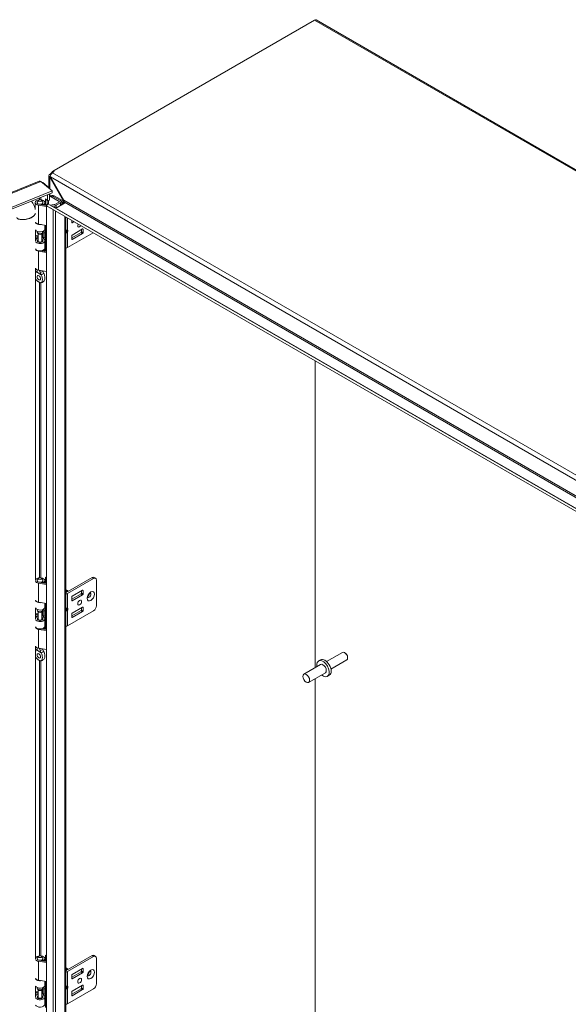
# Model space of a CAD drawing. Units: inches. Extents: x 11 to 363, y 7 to 216.
# Drawn here: x 328 to 345, y 83 to 115 of the extents above; entities that cross this region are included whole.
import ezdxf

# ---------------------------------------------------------------- set-up
doc = ezdxf.new("R2010")
doc.units = ezdxf.units.IN
doc.header["$LTSCALE"] = 22
doc.header["$MEASUREMENT"] = 0
doc.layers.add('Visible (ANSI)', color=7, linetype='Continuous', lineweight=5)
doc.layers.add('Visible Narrow (ANSI)', color=7, linetype='Continuous', lineweight=5)

msp = doc.modelspace()

# ---------------------------------------------------------------- linework, layer by layer
at = {"layer": 'Visible (ANSI)'}
for p, q in [((328.851, 109.8957), (337.1024, 114.6596)), ((337.155, 114.6648), (362.5062, 100.0283)), ((328.851, 109.8957), (328.7987, 109.8654)), ((328.7987, 109.8654), (328.8297, 109.8475)), ((299.1358, 97.7332), (328.3778, 109.5547)), ((328.4286, 109.5477), (328.787, 109.2522)), ((328.4783, 109.5068), (328.4898, 109.5114)), ((328.7048, 109.3342), (328.4898, 109.5114)), ((328.6828, 109.3523), (328.6828, 109.7317)), ((328.7274, 109.7139), (328.6983, 109.7036)), ((328.7419, 109.7574), (328.7136, 109.7737)), ((328.7316, 109.6945), (328.7136, 109.6842)), ((329.1393, 108.9469), (328.7136, 109.6842)), ((328.7316, 109.6945), (329.1573, 108.9572)), ((328.787, 109.2522), (299.5223, 97.4215)), ((328.787, 109.1918), (299.5223, 97.3611)), ((328.6932, 109.3295), (328.7048, 109.3342)), ((328.7048, 109.3342), (328.7048, 109.32)), ((328.7048, 109.1586), (328.7048, 108.9608)), ((328.787, 109.1918), (328.787, 109.2522)), ((328.2508, 108.66), (328.2508, 108.8828)), ((328.3134, 108.8682), (328.3134, 108.8828)), ((328.3605, 108.9547), (328.3212, 108.904)), ((328.4463, 108.9547), (328.4856, 108.904)), ((328.4695, 108.8151), (328.4695, 108.8447)), ((328.5113, 108.8206), (328.4695, 108.8447)), ((328.4934, 108.8682), (328.4934, 108.8828)), ((328.556, 108.8002), (328.556, 108.8828)), ((328.5725, 108.7974), (328.5725, 108.9954)), ((328.5725, 108.9954), (328.6442, 108.9363)), ((328.648, 108.8434), (328.611, 108.7793)), ((328.6331, 108.9454), (328.6331, 108.8175)), ((328.6442, 108.9363), (328.6442, 109.1341)), ((328.7048, 108.9608), (328.6442, 108.9363)), ((328.648, 108.8434), (353.2046, 94.6656)), ((328.671, 108.8301), (328.671, 108.9472)), ((328.7387, 109.0933), (328.7048, 109.0738)), ((329.0083, 108.9193), (328.7594, 109.063)), ((328.7817, 109.0959), (328.7933, 109.1026)), ((328.8012, 109.0872), (329.05, 108.9435)), ((329.1393, 108.9327), (328.8558, 109.0964)), ((328.8768, 108.8215), (329.0083, 108.8973)), ((329.05, 108.8732), (328.9186, 108.7973)), ((329.1822, 108.8601), (328.9425, 108.7217)), ((329.0726, 108.9206), (329.1125, 108.8976)), ((329.0752, 108.7983), (329.0752, 108.9083)), ((329.1118, 108.8194), (329.1393, 108.867)), ((329.1125, 108.8976), (329.1563, 108.9229)), ((329.1125, 108.8976), (329.1125, 108.8205)), ((329.1472, 108.9514), (329.1393, 108.9469)), ((329.1472, 108.8625), (329.1393, 108.867)), ((329.1573, 108.9572), (329.1472, 108.9514)), ((329.1668, 108.8512), (329.1472, 108.8625)), ((329.1563, 108.9229), (329.1489, 108.9272)), ((329.1563, 108.9144), (329.1563, 108.9229)), ((329.1822, 108.8918), (329.1822, 108.8601)), ((328.6038, 108.7564), (328.3598, 108.7984)), ((328.3767, 108.8311), (328.6109, 108.7908)), ((328.5113, 108.8079), (328.5113, 108.8206)), ((328.6109, 108.8219), (328.6294, 108.8112)), ((328.6109, 108.7792), (328.6109, 108.8219)), ((328.8173, 108.6601), (328.6109, 108.7792)), ((328.6109, 70.6257), (328.6109, 108.7792)), ((328.611, 108.7793), (353.1676, 94.6015)), ((328.725, 108.7989), (328.8564, 108.815)), ((328.8687, 108.7817), (328.7748, 108.7702)), ((328.8173, 108.6601), (328.8173, 108.6602)), ((328.9425, 108.7217), (328.8866, 108.7161)), ((329.2225, 108.4262), (329.2225, 70.9787)), ((329.4119, 108.2492), (329.4119, 108.3169)), ((329.4119, 108.2943), (329.4314, 108.3056)), ((329.4815, 108.2767), (329.423, 108.2429)), ((328.2589, 108.0095), (328.2589, 107.669)), ((328.3134, 107.9475), (328.3134, 107.9666)), ((328.3463, 107.8939), (328.3212, 107.9263)), ((328.6038, 108.1587), (328.3598, 108.2008)), ((328.4605, 107.8939), (328.4856, 107.9263)), ((328.4914, 107.9366), (328.5249, 107.9119)), ((328.4934, 107.9475), (328.4934, 107.9666)), ((328.5249, 107.9119), (328.5715, 107.9328)), ((328.5249, 107.7486), (328.5249, 107.9119)), ((328.5715, 107.9328), (328.5279, 107.965)), ((328.556, 108.0378), (328.556, 108.167)), ((328.5715, 107.7695), (328.5715, 107.9328)), ((328.5725, 107.3375), (328.5725, 108.1641)), ((329.2225, 107.99), (329.2565, 107.99)), ((329.2225, 107.9644), (329.2565, 107.9644)), ((329.2786, 107.4541), (330.0925, 107.9239)), ((329.7043, 107.9312), (329.4119, 107.7624)), ((329.7544, 108.0439), (329.423, 107.8526)), ((329.7154, 108.0214), (329.7154, 107.9503)), ((329.7655, 107.9214), (329.7655, 108.0376)), ((328.3409, 107.8213), (328.2589, 107.7881)), ((328.3409, 107.7797), (328.2589, 107.7465)), ((328.3409, 107.6714), (328.3212, 107.646)), ((328.3409, 107.6637), (328.3409, 107.9009)), ((328.4659, 107.6637), (328.4659, 107.9009)), ((328.4881, 107.6932), (328.4659, 107.7207)), ((328.4659, 107.6714), (328.4856, 107.646)), ((328.4814, 107.7807), (328.5249, 107.7486)), ((328.4843, 107.7786), (328.5417, 107.7076)), ((328.5249, 107.7486), (328.5715, 107.7695)), ((328.556, 107.4372), (328.556, 107.6703)), ((329.4119, 107.8334), (329.4119, 107.7173)), ((329.423, 107.7109), (329.7544, 107.9023)), ((328.6038, 107.2965), (328.3598, 107.3385)), ((328.4635, 107.3563), (328.6109, 107.3309)), ((328.4695, 107.3552), (328.4695, 107.3578)), ((328.5113, 107.3607), (328.4982, 107.3682)), ((328.5113, 107.348), (328.5113, 107.3607)), ((328.556, 107.3403), (328.556, 107.4229)), ((328.2589, 106.797), (328.2589, 96.9062)), ((328.3134, 106.7408), (328.3134, 106.7541)), ((328.6038, 106.6988), (328.3598, 106.7409)), ((337.1245, 94.1506), (337.1245, 103.864)), ((337.1245, 103.864), (337.1245, 94.1506)), ((328.5725, 96.8221), (328.5725, 97.0207)), ((328.5725, 97.0207), (328.6109, 96.989)), ((330.0512, 97.0033), (329.2285, 96.5283)), ((330.1137, 97.0095), (330.1638, 96.9806)), ((328.3134, 96.8929), (328.3134, 96.9076)), ((328.3605, 96.9794), (328.3212, 96.9288)), ((328.6038, 96.7811), (328.3598, 96.8231)), ((328.3767, 96.8558), (328.6109, 96.8155)), ((328.4463, 96.9794), (328.4856, 96.9288)), ((328.4695, 96.8398), (328.4695, 96.8694)), ((328.5113, 96.8453), (328.4695, 96.8694)), ((328.4934, 96.8929), (328.4934, 96.9076)), ((328.5113, 96.8326), (328.5113, 96.8453)), ((328.556, 96.8249), (328.556, 96.9076)), ((329.2786, 96.4994), (330.1013, 96.9744)), ((330.1897, 96.9234), (330.1897, 96.1069)), ((329.2784, 96.5888), (329.2734, 96.5917)), ((329.4119, 96.3191), (329.7043, 96.4879)), ((329.4119, 96.2739), (329.4119, 96.3901)), ((329.423, 96.4092), (329.7544, 96.6006)), ((329.7544, 96.4589), (329.423, 96.2676)), ((329.7154, 96.507), (329.7154, 96.578)), ((329.7655, 96.5942), (329.7655, 96.4781)), ((328.6038, 96.1834), (328.3598, 96.2255)), ((328.556, 96.0625), (328.556, 96.1917)), ((328.5725, 95.3622), (328.5725, 96.1888)), ((329.7544, 96.0686), (329.423, 95.8773)), ((329.7655, 95.9461), (329.7655, 96.0623)), ((328.2589, 96.0342), (328.2589, 95.6937)), ((328.3409, 95.846), (328.2589, 95.8128)), ((328.3409, 95.8044), (328.2589, 95.7712)), ((328.3134, 95.9722), (328.3134, 95.9914)), ((328.3463, 95.9186), (328.3212, 95.951)), ((328.3409, 95.6884), (328.3409, 95.9256)), ((328.4605, 95.9186), (328.4856, 95.951)), ((328.4659, 95.6884), (328.4659, 95.9256)), ((328.4881, 95.7179), (328.4659, 95.7454)), ((328.4814, 95.8054), (328.5249, 95.7733)), ((328.4843, 95.8033), (328.5417, 95.7323)), ((328.4914, 95.9614), (328.5249, 95.9366)), ((328.4934, 95.9722), (328.4934, 95.9914)), ((328.5249, 95.9366), (328.5715, 95.9576)), ((328.5249, 95.7733), (328.5249, 95.9366)), ((328.5249, 95.7733), (328.5715, 95.7943)), ((328.5715, 95.9576), (328.5279, 95.9897)), ((328.5715, 95.7943), (328.5715, 95.9576)), ((329.2225, 96.0147), (329.2565, 96.0147)), ((329.2225, 95.9892), (329.2565, 95.9892)), ((329.2786, 95.4788), (330.1013, 95.9538)), ((329.7043, 95.9559), (329.4119, 95.7871)), ((329.4119, 95.8581), (329.4119, 95.742)), ((329.423, 95.7356), (329.7544, 95.927)), ((329.7154, 96.0461), (329.7154, 95.9751)), ((328.3409, 95.6961), (328.3212, 95.6707)), ((328.4659, 95.6961), (328.4856, 95.6707)), ((328.556, 95.4619), (328.556, 95.6951)), ((328.556, 95.365), (328.556, 95.4477)), ((328.6038, 95.3212), (328.3598, 95.3633)), ((328.4635, 95.381), (328.6109, 95.3556)), ((328.4695, 95.3799), (328.4695, 95.3826)), ((328.5113, 95.3854), (328.4982, 95.3929)), ((328.5113, 95.3727), (328.5113, 95.3854)), ((328.2589, 94.8217), (328.2589, 84.9309)), ((328.3134, 94.7655), (328.3134, 94.7789)), ((328.6038, 94.7235), (328.3598, 94.7656)), ((337.9828, 94.6317), (337.4833, 94.3434)), ((338.0763, 94.6106), (338.0515, 94.6249)), ((337.2942, 94.2486), (336.7638, 93.9424)), ((337.2885, 94.3972), (337.2284, 94.3625)), ((338.1203, 94.3936), (337.6208, 94.1052)), ((338.1487, 94.4851), (338.1487, 94.4565)), ((337.4442, 93.9888), (336.9138, 93.6826)), ((337.57, 93.9096), (337.5099, 93.8749)), ((337.1245, 75.7142), (337.1245, 93.8042)), ((337.1245, 93.8042), (337.1245, 75.7142)), ((328.3134, 84.9176), (328.3134, 84.9323)), ((328.3605, 85.0042), (328.3212, 84.9535)), ((328.6038, 84.8058), (328.3598, 84.8479)), ((328.3767, 84.8805), (328.6109, 84.8402)), ((328.4463, 85.0042), (328.4856, 84.9535)), ((328.4695, 84.8645), (328.4695, 84.8941)), ((328.5113, 84.87), (328.4695, 84.8941)), ((328.4934, 84.9176), (328.4934, 84.9323)), ((328.5113, 84.8574), (328.5113, 84.87)), ((328.556, 84.8497), (328.556, 84.9323)), ((328.5725, 84.8468), (328.5725, 85.0458)), ((328.5725, 85.0458), (328.6109, 85.0141)), ((330.0512, 85.028), (329.2285, 84.553)), ((329.2786, 84.5241), (330.1013, 84.9991)), ((330.1137, 85.0342), (330.1638, 85.0053)), ((330.1897, 84.9481), (330.1897, 84.1316)), ((329.2784, 84.6135), (329.2734, 84.6164)), ((329.423, 84.4339), (329.7544, 84.6253)), ((329.7154, 84.5317), (329.7154, 84.6028)), ((329.7655, 84.6189), (329.7655, 84.5028)), ((328.6038, 84.2082), (328.3598, 84.2502)), ((328.556, 84.0872), (328.556, 84.2164)), ((328.5725, 83.3869), (328.5725, 84.2136)), ((329.4119, 84.3438), (329.7043, 84.5126)), ((329.4119, 84.2987), (329.4119, 84.4148)), ((329.7544, 84.4837), (329.423, 84.2923)), ((328.2589, 84.059), (328.2589, 83.7184)), ((328.3134, 83.997), (328.3134, 84.0161)), ((328.3463, 83.9433), (328.3212, 83.9757)), ((328.3409, 83.7131), (328.3409, 83.9504)), ((328.4605, 83.9433), (328.4856, 83.9757)), ((328.4659, 83.7131), (328.4659, 83.9504)), ((328.4914, 83.9861), (328.5249, 83.9613)), ((328.4934, 83.997), (328.4934, 84.0161)), ((328.5249, 83.9613), (328.5715, 83.9823)), ((328.5249, 83.798), (328.5249, 83.9613)), ((328.5715, 83.9823), (328.5279, 84.0145)), ((328.5715, 83.819), (328.5715, 83.9823)), ((329.2225, 84.0394), (329.2565, 84.0394)), ((329.2225, 84.0139), (329.2565, 84.0139)), ((329.2786, 83.5035), (330.1013, 83.9785)), ((329.7043, 83.9806), (329.4119, 83.8118)), ((329.7544, 84.0934), (329.423, 83.902)), ((329.423, 83.7603), (329.7544, 83.9517)), ((329.7154, 84.0708), (329.7154, 83.9998)), ((329.7655, 83.9708), (329.7655, 84.087)), ((328.3409, 83.8707), (328.2589, 83.8376)), ((328.3409, 83.8291), (328.2589, 83.7959)), ((328.3409, 83.7208), (328.3212, 83.6954)), ((328.4881, 83.7426), (328.4659, 83.7701)), ((328.4659, 83.7208), (328.4856, 83.6954)), ((328.4814, 83.8302), (328.5249, 83.798)), ((328.4843, 83.828), (328.5417, 83.757)), ((328.5249, 83.798), (328.5715, 83.819)), ((328.556, 83.4867), (328.556, 83.7198)), ((329.4119, 83.8829), (329.4119, 83.7667))]:
    msp.add_line(p, q, dxfattribs=at)
for centre, major_axis, ratio, start_param, end_param in [((337.1024, 114.5737), (0.0526, 0.0911), 0.5773503, 0, 0.7853982), ((328.7067, 109.9226), (0.0937, 0.1624), 0.5773503, 3.9796664, 4.6939848), ((328.6635, 109.8976), (0.1875, 0), 0.5773503, 5.5504627, 6.2647812), ((328.4034, 108.8828), (-0.1526, 0), 0.5773503, 2.3561945, 7.5640455), ((328.4034, 108.8828), (-0.09, 0), 0.5773503, 5.862651, 9.8453123), ((328.4034, 108.8828), (-0.0935, 0), 0.5773503, 5.5880236, 7.5640455), ((328.4034, 108.8828), (0.0935, 0), 0.5773503, 5.4977871, 6.978347), ((328.7594, 108.961), (-0.0625, 0.1083), 0.5773503, 5.4977871, 6.1639365), ((328.8012, 108.9851), (-0.0625, 0.1083), 0.5773503, 5.4977871, 6.2831853), ((328.8558, 108.9943), (-0.0625, 0.1083), 0.5773503, 5.4977871, 6.2831853), ((328.9892, 108.9083), (0.0269, 0), 0.5773503, 5.4977871, 7.0685835), ((328.9892, 108.9083), (0.086, 0), 0.5773503, 5.4977871, 7.0685835), ((328.6324, 108.8117), (-0.1, 0), 0.5773503, 1.2808602, 1.354252), ((328.8479, 108.8382), (0.0409, 0), 0.5773503, 4.9218285, 5.4977871), ((328.8479, 108.8382), (-0.1, 0), 0.5773503, 1.7802358, 2.3561945), ((328.4034, 108.2852), (-0.1526, 0), 0.5773503, 0.256429, 1.2808602), ((328.4034, 108.2709), (-0.1526, 0), 0.5773503, 0.256429, 1.8459381), ((329.423, 108.2556), (-0.0078, -0.0135), 0.5773503, 5.4977871, 7.0685835), ((328.4034, 108.0378), (-0.1526, 0), 0.5773503, 0.256429, 3.1415927), ((328.2952, 107.8601), (0.2362, 0), 0.5773503, 1.6803402, 1.7253045), ((328.4034, 107.9475), (-0.09, 0), 0.5773503, 0, 3.1415926), ((328.2952, 107.8601), (-0.2953, 0), 0.5773503, 3.8048178, 3.8883741), ((328.6324, 108.2141), (-0.1, 0), 0.5773503, 1.2808602, 1.354252), ((329.2344, 108.026), (-0.0414, 0.0278), 0.5549017, 2.4512573, 2.7130567), ((329.2344, 107.9284), (0.0414, 0.0278), 0.5549017, 0.428536, 0.6903354), ((329.2657, 108.0186), (0.0273, 0.0215), 0.709013, 4.2023211, 4.9877192), ((329.2657, 107.9719), (-0.0311, 0.01), 0.2540711, 1.6523282, 2.4377264), ((329.6594, 108.1842), (-0.043, -0.0744), 0.5773503, 4.8158139, 7.7505567), ((329.7043, 107.944), (0.0078, 0.0135), 0.5773503, 3.9269908, 5.4977871), ((329.7544, 108.0312), (0.0078, 0.0135), 0.5773503, 5.4977871, 7.0685835), ((329.7544, 107.915), (-0.0078, -0.0135), 0.5773503, 0.7853982, 2.3561945), ((328.4034, 107.6703), (0.1526, 0), 0.5773503, 3.3980217, 6.7195176), ((328.2952, 107.6968), (0.2362, 0), 0.5773503, 1.3763179, 1.7253045), ((328.4034, 107.6703), (-0.1526, 0), 0.5773503, 5.1344894, 5.9567718), ((328.4034, 107.6703), (-0.0935, 0), 0.5773503, 5.4444729, 9.8611103), ((328.4034, 107.6248), (-0.09, 0), 0.5773503, 5.862651, 5.879287), ((328.4034, 107.6637), (-0.0625, 0), 0.5773503, 0, 3.1415927), ((328.4034, 107.9086), (0.0625, 0), 0.5773503, 3.562127, 5.862651), ((328.2952, 107.6968), (0.2362, 0), 0.5773503, 0.6632251, 0.7634983), ((328.4034, 107.6248), (-0.09, 0), 0.5773503, 3.545491, 3.562127), ((329.423, 107.8398), (0.0078, 0.0135), 0.5773503, 0.7853982, 2.3561945), ((329.423, 107.7237), (-0.0078, -0.0135), 0.5773503, 5.4977871, 7.0685835), ((328.4034, 107.4372), (0.1526, 0), 0.5773503, 3.3980217, 6.2831853), ((328.4034, 107.4229), (-0.1526, 0), 0.5773503, 0.256429, 1.2808602), ((328.4034, 107.4229), (0.1526, 0), 0.5773503, 5.4977871, 6.3643865), ((328.6324, 107.3518), (-0.1, 0), 0.5773503, 1.2808602, 1.354252), ((329.2175, 107.4894), (0.0865, 0), 0.5773503, 4.7704346, 5.4977871), ((328.4034, 106.8253), (-0.1526, 0), 0.5773503, 0.256429, 1.2808602), ((328.6324, 106.7542), (-0.1, 0), 0.5773503, 1.2808602, 1.354252), ((328.4423, 106.5443), (0.039, -0.0675), 0.5773503, 4.6375634, 4.7872146), ((328.4034, 96.9076), (-0.1526, 0), 0.5773503, 2.3561945, 5.9567718), ((330.0512, 96.9013), (0.0625, 0.1083), 0.5773503, 0, 0.7853982), ((330.1013, 96.8723), (0.0625, 0.1083), 0.5773503, 5.4977871, 7.0685835), ((328.4034, 96.9076), (-0.1526, 0), 0.5773503, 0.256429, 1.2808602), ((328.4034, 96.9076), (-0.09, 0), 0.5773503, 5.862651, 9.8453123), ((328.4034, 96.9076), (-0.0935, 0), 0.5773503, 5.5880236, 7.5640455), ((328.4034, 96.9076), (0.0935, 0), 0.5773503, 5.4977871, 6.978347), ((328.6324, 96.8364), (-0.1, 0), 0.5773503, 1.2808602, 1.354252), ((329.2603, 96.5269), (-0.041, 0.071), 0.5773503, 4.922294, 6.208126), ((329.2567, 96.5249), (-0.041, 0.071), 0.5773503, 4.922294, 6.1294665), ((329.2391, 96.5147), (-0.041, 0.071), 0.5773503, 4.922294, 5.7880844), ((329.2355, 96.5126), (0.041, -0.071), 0.5773503, 1.7807013, 2.5827755), ((329.2179, 96.5025), (-0.041, 0.071), 0.5773503, 4.922294, 5.4180862), ((329.2143, 96.5004), (0.041, -0.071), 0.5773503, 1.7807013, 2.2145145), ((329.2079, 96.4967), (-0.0327, 0.0566), 0.5773503, 4.9771122, 5.1776915), ((329.1966, 96.4902), (-0.041, 0.071), 0.5773503, 4.9223454, 5.0360877), ((329.1931, 96.4881), (0.041, -0.071), 0.5773503, 1.7883726, 1.8244241), ((329.2175, 96.5347), (-0.0156, 0), 0.5773503, 1.8977159, 2.3561945), ((329.2175, 96.5347), (0.0865, 0), 0.5773503, 4.7704346, 5.4977871), ((329.2292, 96.509), (-0.0327, 0.0566), 0.5773503, 4.9771122, 5.5620816), ((329.2504, 96.5212), (-0.0327, 0.0566), 0.5773503, 4.9771122, 5.5620816), ((329.2734, 96.5345), (-0.035, 0.0606), 0.5773503, 4.9589296, 5.9676548), ((329.2716, 96.5335), (-0.0327, 0.0566), 0.5773503, 4.9771122, 5.5620816), ((329.2784, 96.5374), (0.0314, -0.0545), 0.5773503, 1.8459279, 2.3561945), ((329.423, 96.3965), (0.0078, 0.0135), 0.5773503, 0.7853982, 2.3561945), ((329.7043, 96.5006), (0.0078, 0.0135), 0.5773503, 3.9269908, 5.4977871), ((329.7544, 96.5878), (0.0078, 0.0135), 0.5773503, 5.4977871, 7.0685835), ((329.7544, 96.4717), (-0.0078, -0.0135), 0.5773503, 0.7853982, 2.3561945), ((329.9076, 96.4739), (-0.043, -0.0744), 0.5773503, 1.1233347, 2.018258), ((328.4034, 96.3099), (-0.1526, 0), 0.5773503, 0.256429, 1.2808602), ((328.4034, 96.2956), (-0.1526, 0), 0.5773503, 0.256429, 1.8459381), ((328.4034, 96.0625), (-0.1526, 0), 0.5773503, 0.256429, 3.1415927), ((328.6324, 96.2388), (-0.1, 0), 0.5773503, 1.2808602, 1.354252), ((329.423, 96.2803), (-0.0078, -0.0135), 0.5773503, 5.4977871, 7.0685835), ((329.7544, 96.0559), (0.0078, 0.0135), 0.5773503, 5.4977871, 7.0685835), ((330.1013, 96.0558), (0.0625, 0.1083), 0.5773503, 3.9269908, 5.4977871), ((328.2952, 95.8848), (0.2362, 0), 0.5773503, 1.6803402, 1.7253045), ((328.2952, 95.7215), (0.2362, 0), 0.5773503, 1.3763179, 1.7253045), ((328.4034, 95.6951), (-0.1526, 0), 0.5773503, 5.1344894, 5.9567718), ((328.4034, 95.9722), (-0.09, 0), 0.5773503, 0, 3.1415927), ((328.4034, 95.9333), (0.0625, 0), 0.5773503, 3.562127, 5.862651), ((328.2952, 95.7215), (0.2362, 0), 0.5773503, 0.6632251, 0.7634983), ((328.2952, 95.8848), (-0.2953, 0), 0.5773503, 3.8048178, 3.8883741), ((329.2344, 96.0508), (-0.0414, 0.0278), 0.5549017, 2.4512573, 2.7130567), ((329.2344, 95.9531), (0.0414, 0.0278), 0.5549017, 0.428536, 0.6903354), ((329.2657, 96.0433), (0.0273, 0.0215), 0.709013, 4.2023211, 4.9877192), ((329.2657, 95.9966), (-0.0311, 0.01), 0.2540711, 1.6523282, 2.4377264), ((329.423, 95.8645), (0.0078, 0.0135), 0.5773503, 0.7853982, 2.3561945), ((329.423, 95.7484), (-0.0078, -0.0135), 0.5773503, 5.4977871, 7.0685835), ((329.7043, 95.9687), (0.0078, 0.0135), 0.5773503, 3.9269908, 5.4977871), ((329.7544, 95.9397), (-0.0078, -0.0135), 0.5773503, 0.7853982, 2.3561945), ((328.4034, 95.6951), (0.1526, 0), 0.5773503, 3.3980217, 6.7195176), ((328.4034, 95.4619), (0.1526, 0), 0.5773503, 3.3980217, 6.2831853), ((328.4034, 95.6951), (-0.0935, 0), 0.5773503, 5.4444729, 9.8611103), ((328.4034, 95.6495), (-0.09, 0), 0.5773503, 5.862651, 5.879287), ((328.4034, 95.6884), (-0.0625, 0), 0.5773503, 0, 3.1415927), ((328.4034, 95.6495), (-0.09, 0), 0.5773503, 3.545491, 3.562127), ((328.4034, 95.4477), (0.1526, 0), 0.5773503, 5.4977871, 6.3643865), ((329.2175, 95.5141), (0.0865, 0), 0.5773503, 4.7704346, 5.4977871), ((328.4034, 95.4477), (-0.1526, 0), 0.5773503, 0.256429, 1.2808602), ((328.6324, 95.3765), (-0.1, 0), 0.5773503, 1.2808602, 1.354252), ((328.4034, 94.85), (-0.1526, 0), 0.5773503, 0.256429, 1.2808602), ((328.4423, 94.569), (0.039, -0.0675), 0.5773503, 4.6375634, 4.7872146), ((328.6324, 94.7789), (-0.1, 0), 0.5773503, 1.2808602, 1.354252), ((338.0515, 94.5127), (-0.0688, 0.1191), 0.5773503, 3.1415927, 6.2831853), ((338.0763, 94.5269), (-0.0513, 0.0888), 0.5773503, 3.9269908, 5.4977871), ((337.3692, 94.1187), (-0.1407, 0.2438), 0.5773503, 2.1327727, 7.2920052), ((337.4293, 94.1534), (-0.1407, 0.2438), 0.5773503, 3.1415927, 6.2831853), ((337.3692, 94.1187), (-0.075, 0.1299), 0.5773503, 3.1415927, 6.2831853), ((328.4034, 84.9323), (-0.1526, 0), 0.5773503, 0.256429, 1.2808602), ((328.4034, 84.9323), (-0.1526, 0), 0.5773503, 2.3561945, 5.9567718), ((328.4034, 84.9323), (-0.09, 0), 0.5773503, 5.862651, 9.8453123), ((328.4034, 84.9323), (-0.0935, 0), 0.5773503, 5.5880236, 7.5640455), ((328.4034, 84.9323), (0.0935, 0), 0.5773503, 5.4977871, 6.978347), ((330.0512, 84.926), (0.0625, 0.1083), 0.5773503, 0, 0.7853982), ((330.1013, 84.8971), (0.0625, 0.1083), 0.5773503, 5.4977871, 7.0685835), ((328.6324, 84.8612), (-0.1, 0), 0.5773503, 1.2808602, 1.354252), ((329.2603, 84.5517), (-0.041, 0.071), 0.5773503, 4.922294, 6.208126), ((329.2567, 84.5496), (-0.041, 0.071), 0.5773503, 4.922294, 6.1294665), ((329.2391, 84.5394), (-0.041, 0.071), 0.5773503, 4.922294, 5.7880844), ((329.2355, 84.5374), (0.041, -0.071), 0.5773503, 1.7807013, 2.5827755), ((329.2179, 84.5272), (-0.041, 0.071), 0.5773503, 4.922294, 5.4180862), ((329.2143, 84.5251), (0.041, -0.071), 0.5773503, 1.7807013, 2.2145145), ((329.2079, 84.5214), (-0.0327, 0.0566), 0.5773503, 4.9771122, 5.1776915), ((329.1966, 84.5149), (-0.041, 0.071), 0.5773503, 4.9223454, 5.0360877), ((329.1931, 84.5129), (0.041, -0.071), 0.5773503, 1.7883726, 1.8244241), ((329.2175, 84.5594), (-0.0156, 0), 0.5773503, 1.8977159, 2.3561945), ((329.2175, 84.5594), (0.0865, 0), 0.5773503, 4.7704346, 5.4977871), ((329.2292, 84.5337), (-0.0327, 0.0566), 0.5773503, 4.9771122, 5.5620816), ((329.2504, 84.5459), (-0.0327, 0.0566), 0.5773503, 4.9771122, 5.5620816), ((329.2734, 84.5592), (-0.035, 0.0606), 0.5773503, 4.9589296, 5.9676548), ((329.2716, 84.5582), (-0.0327, 0.0566), 0.5773503, 4.9771122, 5.5620816), ((329.2784, 84.5621), (0.0314, -0.0545), 0.5773503, 1.8459279, 2.3561945), ((329.7043, 84.5253), (0.0078, 0.0135), 0.5773503, 3.9269908, 5.4977871), ((329.7544, 84.6126), (0.0078, 0.0135), 0.5773503, 5.4977871, 7.0685835), ((328.4034, 84.3346), (-0.1526, 0), 0.5773503, 0.256429, 1.2808602), ((328.4034, 84.3203), (-0.1526, 0), 0.5773503, 0.256429, 1.8459381), ((328.6324, 84.2635), (-0.1, 0), 0.5773503, 1.2808602, 1.354252), ((329.423, 84.4212), (0.0078, 0.0135), 0.5773503, 0.7853982, 2.3561945), ((329.423, 84.305), (-0.0078, -0.0135), 0.5773503, 5.4977871, 7.0685835), ((329.7544, 84.4964), (-0.0078, -0.0135), 0.5773503, 0.7853982, 2.3561945), ((329.9076, 84.4986), (-0.043, -0.0744), 0.5773503, 1.1233347, 2.018258), ((328.4034, 84.0872), (-0.1526, 0), 0.5773503, 0.256429, 3.1415927), ((328.2952, 83.9095), (0.2362, 0), 0.5773503, 1.6803402, 1.7253045), ((328.4034, 83.997), (-0.09, 0), 0.5773503, 0, 3.1415927), ((328.4034, 83.9581), (0.0625, 0), 0.5773503, 3.562127, 5.862651), ((328.2952, 83.9095), (-0.2953, 0), 0.5773503, 3.8048178, 3.8883741), ((329.2344, 84.0755), (-0.0414, 0.0278), 0.5549017, 2.4512573, 2.7130567), ((329.2344, 83.9778), (0.0414, 0.0278), 0.5549017, 0.428536, 0.6903354), ((329.2657, 84.068), (0.0273, 0.0215), 0.709013, 4.2023211, 4.9877192), ((329.2657, 84.0214), (-0.0311, 0.01), 0.2540711, 1.6523282, 2.4377264), ((329.423, 83.8892), (0.0078, 0.0135), 0.5773503, 0.7853982, 2.3561945), ((329.7043, 83.9934), (0.0078, 0.0135), 0.5773503, 3.9269908, 5.4977871), ((329.7544, 84.0806), (0.0078, 0.0135), 0.5773503, 5.4977871, 7.0685835), ((329.7544, 83.9645), (-0.0078, -0.0135), 0.5773503, 0.7853982, 2.3561945), ((330.1013, 84.0806), (0.0625, 0.1083), 0.5773503, 3.9269908, 5.4977871), ((328.4034, 83.7198), (0.1526, 0), 0.5773503, 3.3980217, 6.7195176), ((328.2952, 83.7462), (0.2362, 0), 0.5773503, 1.3763179, 1.7253045), ((328.4034, 83.7198), (-0.1526, 0), 0.5773503, 5.1344894, 5.9567718), ((328.4034, 83.7198), (-0.0935, 0), 0.5773503, 5.4444729, 9.8611103), ((328.4034, 83.6742), (-0.09, 0), 0.5773503, 5.862651, 5.879287), ((328.4034, 83.7131), (-0.0625, 0), 0.5773503, 0, 3.1415927), ((328.2952, 83.7462), (0.2362, 0), 0.5773503, 0.6632251, 0.7634983), ((328.4034, 83.6742), (-0.09, 0), 0.5773503, 3.545491, 3.562127), ((329.423, 83.7731), (-0.0078, -0.0135), 0.5773503, 5.4977871, 7.0685835), ((328.4034, 83.4867), (0.1526, 0), 0.5773503, 3.3980217, 6.2831853), ((329.2175, 83.5388), (0.0865, 0), 0.5773503, 4.7704346, 5.4977871)]:
    msp.add_ellipse(centre, major_axis=major_axis, ratio=ratio, start_param=start_param, end_param=end_param, dxfattribs=at)
for centre, major_axis in [((328.4034, 108.9436), (0.047, 0)), ((328.3645, 106.4994), (0.039, -0.0675)), ((328.4034, 96.9684), (0.047, 0)), ((329.6594, 96.2089), (0.043, 0.0744)), ((328.3645, 94.5241), (0.039, -0.0675)), ((336.8388, 93.8125), (-0.075, 0.1299)), ((328.4034, 84.9931), (0.047, 0)), ((329.6594, 84.2336), (0.043, 0.0744))]:
    msp.add_ellipse(centre, major_axis=major_axis, ratio=0.5773503, dxfattribs=at)
for points, knots in [([(328.8029, 109.8252), (328.7783, 109.8104), (328.7529, 109.7804), (328.738, 109.7496), (328.7331, 109.7396), (328.7293, 109.7295), (328.7266, 109.72)], [1.51812074, 1.51812074, 1.51812074, 1.51812074, 1.74747955, 1.74747955, 1.74747955, 1.82203606, 1.82203606, 1.82203606, 1.82203606]), ([(328.3779, 109.5546), (328.3827, 109.5566), (328.3879, 109.5578), (328.3934, 109.5579), (328.4044, 109.5581), (328.4165, 109.5546), (328.4286, 109.5477)], [0.85867841, 0.85867841, 0.85867841, 0.85867841, 1.09505807, 1.09505807, 1.09505807, 1.57079633, 1.57079633, 1.57079633, 1.57079633]), ([(328.6983, 109.7036), (328.6803, 109.7177), (328.6779, 109.7391), (328.6935, 109.7573), (328.6986, 109.7632), (328.7055, 109.7688), (328.7136, 109.7737)], [-1.82203606, -1.82203606, -1.82203606, -1.82203606, -1.59267724, -1.59267724, -1.59267724, -1.51812074, -1.51812074, -1.51812074, -1.51812074]), ([(328.1292, 108.9259), (328.1668, 108.8849), (328.1974, 108.8353), (328.2335, 108.7433), (328.2442, 108.7031), (328.2508, 108.6613)], [2.06574908, 2.06574908, 2.06574908, 2.06574908, 2.62359504, 2.62359504, 3.00052125, 3.00052125, 3.00052125, 3.00052125]), ([(329.1461, 108.9266), (329.145, 108.9321), (329.1433, 108.9375), (329.1412, 108.9427), (329.1406, 108.9441), (329.14, 108.9455), (329.1393, 108.9469)], [1.1611415, 1.1611415, 1.1611415, 1.1611415, 1.48347479, 1.48347479, 1.48347479, 1.57079633, 1.57079633, 1.57079633, 1.57079633]), ([(329.1573, 108.9572), (329.1721, 108.9361), (329.1776, 108.9105), (329.1815, 108.8945), (329.1818, 108.8936), (329.182, 108.8927), (329.1822, 108.8918)], [0, 0, 0, 0, 1.4834748, 1.4834748, 1.4834748, 1.5707963, 1.5707963, 1.5707963, 1.5707963]), ([(329.1822, 108.8827), (329.1822, 108.8873), (329.1818, 108.8922), (329.1807, 108.8978), (329.1805, 108.8987), (329.1803, 108.8996)], [0, 0, 0, 0, 0.037024355, 0.037024355, 0.043892786, 0.043892786, 0.043892786, 0.043892786]), ([(328.2879, 106.6852), (328.2787, 106.6804), (328.2718, 106.6712), (328.2636, 106.6543), (328.261, 106.6471), (328.2589, 106.6395)], [0.000001, 0.000001, 0.000001, 0.000001, 0.13677231, 0.13677231, 0.22054652, 0.22054652, 0.22054652, 0.22054652]), ([(328.2728, 106.6712), (328.2806, 106.6823), (328.29, 106.6927), (328.3036, 106.7037), (328.3068, 106.7061), (328.3101, 106.7083)], [0, 0, 0, 0, 0.10411042, 0.10411042, 0.13534618, 0.13534618, 0.13534618, 0.13534618]), ([(328.2896, 106.686), (328.2969, 106.6892), (328.3029, 106.6944), (328.3112, 106.7078), (328.3137, 106.7162), (328.3135, 106.7257), (328.3135, 106.7258), (328.3135, 106.7258)], [0.61746531, 0.61746531, 0.61746531, 0.61746531, 0.72242676, 0.72242676, 0.82703513, 0.82703513, 0.82736394, 0.82736394, 0.82736394, 0.82736394]), ([(328.309, 106.7065), (328.309, 106.7065), (328.3091, 106.7066), (328.3097, 106.7075), (328.3104, 106.7088), (328.3119, 106.7125), (328.3126, 106.715), (328.313, 106.7178)], [5.06227646, 5.06227646, 5.06227646, 5.06227646, 5.13290538, 5.13290538, 5.27398017, 5.27398017, 5.41505496, 5.41505496, 5.41505496, 5.41505496]), ([(328.3136, 106.7541), (328.3134, 106.7495), (328.3134, 106.7447), (328.3134, 106.7351), (328.3135, 106.7305), (328.3135, 106.7258)], [-0.28651116, -0.28651116, -0.28651116, -0.28651116, -0.22869488, -0.22869488, -0.17931408, -0.17931408, -0.17931408, -0.17931408]), ([(328.4083, 106.6711), (328.407, 106.6765), (328.4056, 106.6819), (328.4, 106.6997), (328.3952, 106.7117), (328.3865, 106.728), (328.3839, 106.7326), (328.3809, 106.7372)], [-0.91422186, -0.91422186, -0.91422186, -0.91422186, -0.86484107, -0.86484107, -0.75049363, -0.75049363, -0.70443385, -0.70443385, -0.70443385, -0.70443385]), ([(328.4083, 106.6711), (328.4095, 106.6659), (328.4111, 106.6604), (328.417, 106.643), (328.4224, 106.6304), (328.432, 106.6118), (328.4356, 106.6055), (328.4394, 106.5994)], [0.85111276, 0.85111276, 0.85111276, 0.85111276, 0.90093431, 0.90093431, 1.00620864, 1.00620864, 1.06107454, 1.06107454, 1.06107454, 1.06107454]), ([(328.5172, 106.6444), (328.5099, 106.6561), (328.5039, 106.6687), (328.4958, 106.6936), (328.4934, 106.706), (328.4933, 106.7179)], [0.61746531, 0.61746531, 0.61746531, 0.61746531, 0.72242676, 0.72242676, 0.82100036, 0.82100036, 0.82100036, 0.82100036]), ([(328.2589, 106.5095), (328.2622, 106.4947), (328.2665, 106.4804), (328.2777, 106.4524), (328.285, 106.4382), (328.3021, 106.4136), (328.3099, 106.4054), (328.322, 106.3939), (328.3283, 106.3888), (328.3425, 106.3782), (328.351, 106.3727), (328.3608, 106.3668), (328.3627, 106.3657), (328.3645, 106.3646)], [0.62341422, 0.62341422, 0.62341422, 0.62341422, 0.75493808, 0.75493808, 0.89621291, 0.89621291, 1.02240189, 1.02240189, 1.14336763, 1.14336763, 1.30135657, 1.30135657, 1.3374969, 1.3374969, 1.3374969, 1.3374969]), ([(328.3645, 106.3646), (328.3664, 106.3635), (328.3682, 106.3625), (328.3781, 106.357), (328.3866, 106.3527), (328.4008, 106.3469), (328.407, 106.3448), (328.4191, 106.3423), (328.4269, 106.3416), (328.4441, 106.3464), (328.4514, 106.3522), (328.4653, 106.3709), (328.471, 106.3865), (328.4786, 106.4309), (328.4785, 106.4614), (328.4721, 106.5098), (328.4682, 106.5291), (328.4572, 106.5643), (328.4503, 106.5814), (328.4411, 106.5968)], [0, 0, 0, 0, 0.01987028, 0.01987028, 0.10623361, 0.10623361, 0.17236912, 0.17236912, 0.24137513, 0.24137513, 0.31856523, 0.31856523, 0.42642835, 0.42642835, 0.57049836, 0.57049836, 0.65636418, 0.65636418, 0.73096462, 0.73096462, 0.73096462, 0.73096462]), ([(328.5356, 106.4058), (328.5269, 106.3936), (328.5162, 106.3824), (328.4931, 106.3647), (328.4805, 106.3577), (328.4554, 106.348), (328.4429, 106.3447), (328.4302, 106.3428)], [0, 0, 0, 0, 0.11468153, 0.11468153, 0.22460376, 0.22460376, 0.32290324, 0.32290324, 0.32290324, 0.32290324]), ([(328.5189, 106.6417), (328.5281, 106.6263), (328.535, 106.6091), (328.546, 106.5738), (328.5499, 106.5545), (328.5563, 106.5061), (328.5564, 106.4756), (328.5488, 106.4318), (328.5433, 106.4166), (328.5356, 106.4058)], [0.000001, 0.000001, 0.000001, 0.000001, 0.13677231, 0.13677231, 0.29421701, 0.29421701, 0.55765721, 0.55765721, 0.74913755, 0.74913755, 0.74913755, 0.74913755]), ([(329.9217, 96.364), (329.9217, 96.364), (329.9213, 96.365), (329.9203, 96.3694), (329.9199, 96.3728), (329.9198, 96.3818), (329.9202, 96.3874), (329.9222, 96.4004), (329.924, 96.4079), (329.9292, 96.4241), (329.9328, 96.4328), (329.9414, 96.4502), (329.9465, 96.459), (329.9577, 96.4752), (329.9637, 96.4826), (329.9757, 96.4953), (329.9816, 96.5006), (329.9921, 96.5086), (329.9968, 96.5114), (330.0041, 96.515), (330.0068, 96.5159), (330.0093, 96.5166), (330.0098, 96.5166), (330.0098, 96.5166)], [4.3020811, 4.3020811, 4.3020811, 4.3020811, 4.4967477, 4.4967477, 4.7013669, 4.7013669, 4.9128034, 4.9128034, 5.1407836, 5.1407836, 5.3840677, 5.3840677, 5.6359595, 5.6359595, 5.8873853, 5.8873853, 6.1288649, 6.1288649, 6.3531814, 6.3531814, 6.5609219, 6.5609219, 6.6934931, 6.6934931, 6.6934931, 6.6934931]), ([(328.2879, 94.7099), (328.2787, 94.7051), (328.2718, 94.696), (328.2636, 94.679), (328.261, 94.6719), (328.2589, 94.6642)], [0.000001, 0.000001, 0.000001, 0.000001, 0.13677231, 0.13677231, 0.22054652, 0.22054652, 0.22054652, 0.22054652]), ([(328.2589, 94.5342), (328.2622, 94.5194), (328.2665, 94.5051), (328.2777, 94.4771), (328.285, 94.4629), (328.3021, 94.4383), (328.3099, 94.4301), (328.322, 94.4186), (328.3283, 94.4135), (328.3425, 94.4029), (328.351, 94.3974), (328.3608, 94.3915), (328.3627, 94.3904), (328.3645, 94.3893)], [0.62341422, 0.62341422, 0.62341422, 0.62341422, 0.75493808, 0.75493808, 0.89621291, 0.89621291, 1.02240189, 1.02240189, 1.14336763, 1.14336763, 1.30135657, 1.30135657, 1.3374969, 1.3374969, 1.3374969, 1.3374969]), ([(328.2728, 94.6959), (328.2806, 94.7071), (328.29, 94.7174), (328.3036, 94.7284), (328.3068, 94.7308), (328.3101, 94.7331)], [0, 0, 0, 0, 0.10411042, 0.10411042, 0.13534618, 0.13534618, 0.13534618, 0.13534618]), ([(328.2896, 94.7107), (328.2969, 94.7139), (328.3029, 94.7191), (328.3112, 94.7325), (328.3137, 94.7409), (328.3135, 94.7504), (328.3135, 94.7505), (328.3135, 94.7505)], [0.61746531, 0.61746531, 0.61746531, 0.61746531, 0.72242676, 0.72242676, 0.82703513, 0.82703513, 0.82736394, 0.82736394, 0.82736394, 0.82736394]), ([(328.309, 94.7312), (328.309, 94.7312), (328.3091, 94.7314), (328.3097, 94.7322), (328.3104, 94.7335), (328.3119, 94.7372), (328.3126, 94.7397), (328.313, 94.7425)], [5.06227646, 5.06227646, 5.06227646, 5.06227646, 5.13290538, 5.13290538, 5.27398017, 5.27398017, 5.41505496, 5.41505496, 5.41505496, 5.41505496]), ([(328.3136, 94.7788), (328.3134, 94.7742), (328.3134, 94.7694), (328.3134, 94.7598), (328.3135, 94.7552), (328.3135, 94.7505)], [-0.28651116, -0.28651116, -0.28651116, -0.28651116, -0.22869488, -0.22869488, -0.17931408, -0.17931408, -0.17931408, -0.17931408]), ([(328.3645, 94.3893), (328.3664, 94.3883), (328.3682, 94.3872), (328.3781, 94.3818), (328.3866, 94.3775), (328.4008, 94.3716), (328.407, 94.3695), (328.4191, 94.367), (328.4269, 94.3663), (328.4441, 94.3711), (328.4514, 94.3769), (328.4653, 94.3956), (328.471, 94.4112), (328.4786, 94.4556), (328.4785, 94.4861), (328.4721, 94.5345), (328.4682, 94.5538), (328.4572, 94.589), (328.4503, 94.6061), (328.4411, 94.6215)], [0, 0, 0, 0, 0.01987028, 0.01987028, 0.10623361, 0.10623361, 0.17236912, 0.17236912, 0.24137513, 0.24137513, 0.31856523, 0.31856523, 0.42642835, 0.42642835, 0.57049836, 0.57049836, 0.65636418, 0.65636418, 0.73096462, 0.73096462, 0.73096462, 0.73096462]), ([(328.4083, 94.6958), (328.407, 94.7012), (328.4056, 94.7066), (328.4, 94.7244), (328.3952, 94.7364), (328.3865, 94.7527), (328.3839, 94.7574), (328.3809, 94.7619)], [-0.91422186, -0.91422186, -0.91422186, -0.91422186, -0.86484107, -0.86484107, -0.75049363, -0.75049363, -0.70443385, -0.70443385, -0.70443385, -0.70443385]), ([(328.4083, 94.6958), (328.4095, 94.6906), (328.4111, 94.6851), (328.417, 94.6677), (328.4224, 94.6551), (328.432, 94.6365), (328.4356, 94.6302), (328.4394, 94.6242)], [0.85111276, 0.85111276, 0.85111276, 0.85111276, 0.90093431, 0.90093431, 1.00620864, 1.00620864, 1.06107454, 1.06107454, 1.06107454, 1.06107454]), ([(328.5172, 94.6691), (328.5099, 94.6808), (328.5039, 94.6934), (328.4958, 94.7183), (328.4934, 94.7307), (328.4933, 94.7426)], [0.61746531, 0.61746531, 0.61746531, 0.61746531, 0.72242676, 0.72242676, 0.82100036, 0.82100036, 0.82100036, 0.82100036]), ([(328.5189, 94.6664), (328.5281, 94.651), (328.535, 94.6338), (328.546, 94.5986), (328.5499, 94.5793), (328.5563, 94.5308), (328.5564, 94.5003), (328.5488, 94.4566), (328.5433, 94.4414), (328.5356, 94.4305)], [0.000001, 0.000001, 0.000001, 0.000001, 0.13677231, 0.13677231, 0.29421701, 0.29421701, 0.55765721, 0.55765721, 0.74913755, 0.74913755, 0.74913755, 0.74913755]), ([(328.5356, 94.4305), (328.5269, 94.4183), (328.5162, 94.4072), (328.4931, 94.3894), (328.4805, 94.3825), (328.4554, 94.3727), (328.4429, 94.3694), (328.4302, 94.3675)], [0, 0, 0, 0, 0.11468153, 0.11468153, 0.22460376, 0.22460376, 0.32290324, 0.32290324, 0.32290324, 0.32290324]), ([(329.9217, 84.3887), (329.9217, 84.3887), (329.9213, 84.3897), (329.9203, 84.3941), (329.9199, 84.3975), (329.9198, 84.4065), (329.9202, 84.4121), (329.9222, 84.4251), (329.924, 84.4326), (329.9292, 84.4488), (329.9328, 84.4575), (329.9414, 84.475), (329.9465, 84.4837), (329.9577, 84.4999), (329.9637, 84.5074), (329.9757, 84.52), (329.9816, 84.5253), (329.9921, 84.5333), (329.9968, 84.5361), (330.0041, 84.5397), (330.0068, 84.5406), (330.0093, 84.5413), (330.0098, 84.5413), (330.0098, 84.5413)], [4.3020811, 4.3020811, 4.3020811, 4.3020811, 4.4967477, 4.4967477, 4.7013669, 4.7013669, 4.9128034, 4.9128034, 5.1407836, 5.1407836, 5.3840677, 5.3840677, 5.6359595, 5.6359595, 5.8873853, 5.8873853, 6.1288649, 6.1288649, 6.3531814, 6.3531814, 6.5609219, 6.5609219, 6.6934931, 6.6934931, 6.6934931, 6.6934931])]:
    msp.add_open_spline(points, degree=3, knots=knots, dxfattribs=at)
for points in [[(328.4898, 109.5114), (328.482, 109.5158), (328.4718, 109.5192), (328.4602, 109.5214)], [(328.7136, 109.6842), (328.7078, 109.6903), (328.7026, 109.6968), (328.6983, 109.7036)], [(328.7266, 109.72), (328.7276, 109.7112), (328.7292, 109.7027), (328.7316, 109.6945)], [(329.1393, 108.867), (329.1444, 108.878), (329.1474, 108.89), (329.148, 108.9022)], [(328.8176, 108.66), (328.8175, 108.66), (328.8174, 108.66), (328.8173, 108.6601)], [(328.8866, 108.7161), (328.8753, 108.716), (328.864, 108.7186), (328.8544, 108.7242)], [(328.2896, 106.686), (328.289, 106.6857), (328.2885, 106.6854), (328.2879, 106.6852)], [(328.4411, 106.5968), (328.4405, 106.5977), (328.44, 106.5986), (328.4394, 106.5994)], [(328.5172, 106.6444), (328.5178, 106.6435), (328.5183, 106.6426), (328.5189, 106.6417)], [(328.2896, 94.7107), (328.289, 94.7104), (328.2885, 94.7102), (328.2879, 94.7099)], [(328.4411, 94.6215), (328.4405, 94.6224), (328.44, 94.6233), (328.4394, 94.6242)], [(328.5172, 94.6691), (328.5178, 94.6682), (328.5183, 94.6673), (328.5189, 94.6664)]]:
    msp.add_open_spline(points, degree=3, dxfattribs=at)
at = {"layer": 'Visible Narrow (ANSI)'}
for p, q in [((362.4536, 100.0231), (337.1024, 114.6596)), ((328.8029, 109.8252), (354.0802, 95.2314)), ((328.4286, 109.5477), (299.1639, 97.717)), ((328.7136, 109.6842), (328.7136, 109.3127)), ((354.0027, 95.1043), (328.7316, 109.6945)), ((328.7136, 109.1622), (328.7136, 109.0789)), ((328.3857, 108.9703), (328.3857, 109.0296)), ((328.4292, 109.0472), (328.4292, 108.9696)), ((328.8012, 109.0872), (328.7594, 109.063)), ((328.8205, 109.076), (328.8558, 109.0964)), ((329.0083, 108.8973), (329.0083, 108.9193)), ((329.05, 108.7838), (329.05, 108.8732)), ((329.1393, 108.9327), (329.1393, 108.9469)), ((329.1573, 108.9572), (353.577, 94.8585)), ((353.5079, 94.8474), (329.1822, 108.8918)), ((328.3598, 108.2008), (328.3598, 108.7984)), ((328.6038, 108.1587), (328.6038, 108.7564)), ((328.8173, 70.7449), (328.8173, 108.6601)), ((328.8687, 108.7183), (328.8687, 108.7817)), ((328.8866, 108.7161), (353.2036, 94.6767)), ((328.8917, 108.6172), (328.8917, 70.7878)), ((328.9186, 108.7193), (328.9186, 108.7973)), ((329.1917, 70.9609), (329.1917, 108.444)), ((329.2786, 108.3938), (329.2786, 108.008)), ((329.4119, 108.2492), (329.423, 108.2429)), ((328.4814, 107.7807), (328.4814, 107.9209)), ((329.2657, 107.9632), (329.2657, 107.9912)), ((329.2786, 108.008), (329.2878, 108.0058)), ((329.2878, 107.9592), (329.2786, 107.9464)), ((329.2786, 107.9464), (329.2786, 107.4541)), ((329.2878, 108.0058), (329.2878, 107.9592)), ((329.7544, 107.9023), (329.7043, 107.9312)), ((329.7154, 107.9503), (329.7655, 107.9214)), ((329.7655, 108.0376), (329.7544, 108.0439)), ((328.4881, 107.6475), (328.4881, 107.6932)), ((329.4119, 107.7173), (329.423, 107.7109)), ((328.3598, 106.7409), (328.3598, 107.3385)), ((328.6038, 106.6988), (328.6038, 107.2965)), ((328.2879, 106.6852), (328.4411, 106.5968)), ((328.3857, 96.995), (328.3857, 106.3534)), ((328.4292, 106.3427), (328.4292, 96.9944)), ((330.1013, 96.9744), (330.0512, 97.0033)), ((328.3598, 96.2255), (328.3598, 96.8231)), ((328.6038, 96.1834), (328.6038, 96.7811)), ((329.2786, 96.4994), (329.2786, 96.0327)), ((329.7544, 96.4589), (329.7043, 96.4879)), ((329.7154, 96.507), (329.7655, 96.4781)), ((329.7655, 96.5942), (329.7544, 96.6006)), ((329.4119, 96.2739), (329.423, 96.2676)), ((329.7655, 96.0623), (329.7544, 96.0686)), ((328.4814, 95.8054), (328.4814, 95.9456)), ((329.2657, 95.9879), (329.2657, 96.0159)), ((329.2786, 96.0327), (329.2878, 96.0305)), ((329.2878, 95.9839), (329.2786, 95.9711)), ((329.2786, 95.9711), (329.2786, 95.4788)), ((329.2878, 96.0305), (329.2878, 95.9839)), ((329.4119, 95.742), (329.423, 95.7356)), ((329.7544, 95.927), (329.7043, 95.9559)), ((329.7154, 95.9751), (329.7655, 95.9461)), ((328.4881, 95.6722), (328.4881, 95.7179)), ((328.3598, 94.7656), (328.3598, 95.3633)), ((328.6038, 94.7235), (328.6038, 95.3212)), ((328.2879, 94.7099), (328.4411, 94.6215)), ((328.3857, 85.0198), (328.3857, 94.3781)), ((328.4292, 94.3674), (328.4292, 85.0191)), ((328.3598, 84.2502), (328.3598, 84.8479)), ((330.1013, 84.9991), (330.0512, 85.028)), ((328.6038, 84.2082), (328.6038, 84.8058)), ((329.2786, 84.5241), (329.2786, 84.0574)), ((329.7154, 84.5317), (329.7655, 84.5028)), ((329.7655, 84.6189), (329.7544, 84.6253)), ((329.4119, 84.2987), (329.423, 84.2923)), ((329.7544, 84.4837), (329.7043, 84.5126)), ((328.4814, 83.8302), (328.4814, 83.9704)), ((329.2657, 84.0126), (329.2657, 84.0406)), ((329.2786, 84.0574), (329.2878, 84.0552)), ((329.2878, 84.0086), (329.2786, 83.9958)), ((329.2786, 83.9958), (329.2786, 83.5035)), ((329.2878, 84.0552), (329.2878, 84.0086)), ((329.7544, 83.9517), (329.7043, 83.9806)), ((329.7154, 83.9998), (329.7655, 83.9708)), ((329.7655, 84.087), (329.7544, 84.0934)), ((328.4881, 83.697), (328.4881, 83.7426)), ((329.4119, 83.7667), (329.423, 83.7603))]:
    msp.add_line(p, q, dxfattribs=at)
for centre, major_axis, ratio, start_param, end_param in [((329.2565, 108.0208), (-0.0073, -0.0304), 0.8047379, 0.2888611, 1.3360587), ((329.2565, 107.9592), (-0.0254, 0.0182), 0.1380712, 3.763927, 4.8111245), ((328.4034, 106.6652), (-0.1194, 0), 0.5773503, 5.6109778, 5.9766057), ((328.4034, 106.723), (0.09, 0), 0.5773503, 4.7665845, 6.1858845), ((328.4034, 106.6652), (0.1194, 0), 0.5773503, 5.0189686, 5.9766057), ((329.9577, 96.445), (-0.043, -0.0744), 0.5773503, 0.1291975, 3.0123951), ((329.2565, 96.0455), (-0.0073, -0.0304), 0.8047379, 0.2888611, 1.3360587), ((329.2565, 95.9839), (-0.0254, 0.0182), 0.1380712, 3.763927, 4.8111245), ((328.4034, 94.6899), (-0.1194, 0), 0.5773503, 5.6109778, 5.9766057), ((328.4034, 94.7477), (0.09, 0), 0.5773503, 4.7665845, 6.1858845), ((328.4034, 94.6899), (0.1194, 0), 0.5773503, 5.0189686, 5.9766057), ((329.9577, 84.4697), (-0.043, -0.0744), 0.5773503, 0.1291975, 3.0123951), ((329.2565, 84.0702), (-0.0073, -0.0304), 0.8047379, 0.2888611, 1.3360587), ((329.2565, 84.0086), (-0.0254, 0.0182), 0.1380712, 3.763927, 4.8111245)]:
    msp.add_ellipse(centre, major_axis=major_axis, ratio=ratio, start_param=start_param, end_param=end_param, dxfattribs=at)
for centre in [(330.013, 96.4131), (330.013, 84.4378)]:
    msp.add_ellipse(centre, major_axis=(0.082, 0.1421), ratio=0.5773503, dxfattribs=at)
for points, degree, knots in [([(327.6732, 108.4035), (327.6732, 108.3691), (327.7655, 108.3228), (328.0618, 108.3328), (328.2191, 108.4573), (328.2512, 108.5189), (328.2558, 108.5356)], 4, [-0.9124831, -0.9124831, -0.9124831, -0.9124831, -0.9124831, -0.625, -0.375, -0.2722303, -0.2722303, -0.2722303, -0.2722303, -0.2722303]), ([(329.2225, 108.0066), (329.2321, 108.0066), (329.2416, 108.0067), (329.2506, 108.007), (329.261, 108.0072), (329.2706, 108.0076), (329.2786, 108.008)], 3, [3.19964092, 3.19964092, 3.19964092, 3.19964092, 3.53429174, 3.53429174, 3.53429174, 3.92699082, 3.92699082, 3.92699082, 3.92699082]), ([(329.2565, 107.99), (329.2514, 107.9912), (329.2453, 107.9922), (329.2386, 107.9928), (329.2335, 107.9933), (329.228, 107.9937), (329.2225, 107.9938)], 3, [2.35619449, 2.35619449, 2.35619449, 2.35619449, 2.74889357, 2.74889357, 2.74889357, 3.05063071, 3.05063071, 3.05063071, 3.05063071]), ([(329.2225, 107.9422), (329.228, 107.9429), (329.2335, 107.9448), (329.2386, 107.9478), (329.2453, 107.9516), (329.2514, 107.9573), (329.2565, 107.9644)], 3, [0.09096195, 0.09096195, 0.09096195, 0.09096195, 0.39269908, 0.39269908, 0.39269908, 0.78539816, 0.78539816, 0.78539816, 0.78539816]), ([(329.2786, 107.9464), (329.2706, 107.9376), (329.261, 107.9306), (329.2506, 107.9258), (329.2416, 107.9217), (329.2321, 107.9193), (329.2225, 107.9187)], 3, [5.49778714, 5.49778714, 5.49778714, 5.49778714, 5.89048623, 5.89048623, 5.89048623, 6.22513704, 6.22513704, 6.22513704, 6.22513704]), ([(329.2225, 96.0313), (329.2321, 96.0313), (329.2416, 96.0315), (329.2506, 96.0317), (329.261, 96.0319), (329.2706, 96.0323), (329.2786, 96.0327)], 3, [3.19964092, 3.19964092, 3.19964092, 3.19964092, 3.53429174, 3.53429174, 3.53429174, 3.92699082, 3.92699082, 3.92699082, 3.92699082]), ([(329.2565, 96.0147), (329.2514, 96.0159), (329.2453, 96.0169), (329.2386, 96.0175), (329.2335, 96.018), (329.228, 96.0184), (329.2225, 96.0185)], 3, [2.35619449, 2.35619449, 2.35619449, 2.35619449, 2.74889357, 2.74889357, 2.74889357, 3.05063071, 3.05063071, 3.05063071, 3.05063071]), ([(329.2225, 95.9669), (329.228, 95.9676), (329.2335, 95.9695), (329.2386, 95.9725), (329.2453, 95.9763), (329.2514, 95.982), (329.2565, 95.9892)], 3, [0.09096195, 0.09096195, 0.09096195, 0.09096195, 0.39269908, 0.39269908, 0.39269908, 0.78539816, 0.78539816, 0.78539816, 0.78539816]), ([(329.2786, 95.9711), (329.2706, 95.9623), (329.261, 95.9553), (329.2506, 95.9505), (329.2416, 95.9465), (329.2321, 95.9441), (329.2225, 95.9434)], 3, [5.49778714, 5.49778714, 5.49778714, 5.49778714, 5.89048623, 5.89048623, 5.89048623, 6.22513704, 6.22513704, 6.22513704, 6.22513704]), ([(329.2225, 84.056), (329.2321, 84.0561), (329.2416, 84.0562), (329.2506, 84.0564), (329.261, 84.0566), (329.2706, 84.057), (329.2786, 84.0574)], 3, [3.19964092, 3.19964092, 3.19964092, 3.19964092, 3.53429174, 3.53429174, 3.53429174, 3.92699082, 3.92699082, 3.92699082, 3.92699082]), ([(329.2565, 84.0394), (329.2514, 84.0406), (329.2453, 84.0416), (329.2386, 84.0423), (329.2335, 84.0428), (329.228, 84.0431), (329.2225, 84.0432)], 3, [2.35619449, 2.35619449, 2.35619449, 2.35619449, 2.74889357, 2.74889357, 2.74889357, 3.05063071, 3.05063071, 3.05063071, 3.05063071]), ([(329.2225, 83.9916), (329.228, 83.9924), (329.2335, 83.9942), (329.2386, 83.9972), (329.2453, 84.001), (329.2514, 84.0068), (329.2565, 84.0139)], 3, [0.09096195, 0.09096195, 0.09096195, 0.09096195, 0.39269908, 0.39269908, 0.39269908, 0.78539816, 0.78539816, 0.78539816, 0.78539816]), ([(329.2786, 83.9958), (329.2706, 83.987), (329.261, 83.98), (329.2506, 83.9752), (329.2416, 83.9712), (329.2321, 83.9688), (329.2225, 83.9682)], 3, [5.49778714, 5.49778714, 5.49778714, 5.49778714, 5.89048623, 5.89048623, 5.89048623, 6.22513704, 6.22513704, 6.22513704, 6.22513704])]:
    msp.add_open_spline(points, degree=degree, knots=knots, dxfattribs=at)

doc.saveas('drawing.dxf')
